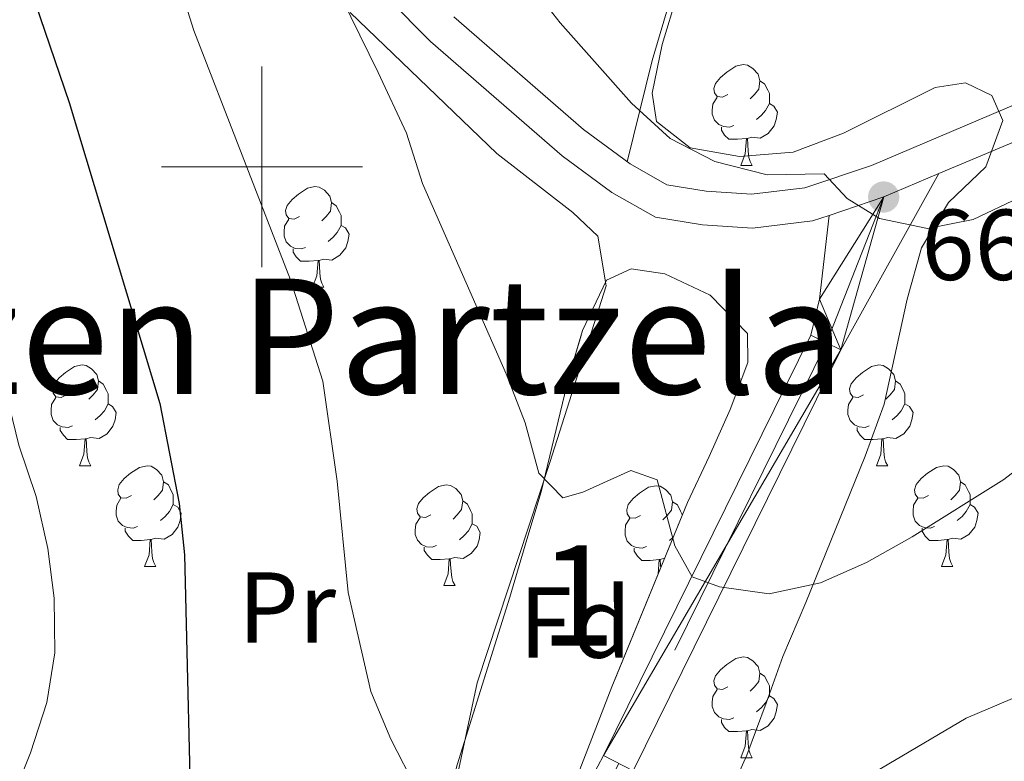
# Model space of a CAD drawing. Extents: x 599368 to 603867, y 761354 to 764390.
# Drawn here: x 601476 to 601574, y 763941 to 764015 of the extents above; entities that cross this region are included whole.
import ezdxf
from ezdxf.enums import TextEntityAlignment as Align

# ---------------------------------------------------------------- set-up
doc = ezdxf.new("R2010")
doc.units = 0
doc.header["$MEASUREMENT"] = 0
doc.linetypes.add('DGN Style 3', pattern=[59.710713999999996, 42.65051, -17.060204])
doc.linetypes.add('DGN Style 4', pattern=[68.28346651, 34.120408, -17.060204, 0.04265051, -17.060204])
for name, color, linetype in [('Nivel 20', 7, 'Continuous'), ('Nivel 21', 7, 'Continuous'), ('Nivel 23', 7, 'Continuous'), ('Nivel 35', 7, 'Continuous'), ('Nivel 36', 7, 'Continuous'), ('Nivel 37', 7, 'Continuous'), ('Nivel 4', 7, 'Continuous'), ('Nivel 41', 7, 'Continuous'), ('Nivel 45', 7, 'Continuous'), ('Nivel 48', 7, 'Continuous'), ('Nivel 5', 7, 'Continuous'), ('Nivel 54', 7, 'Continuous'), ('Nivel 57', 7, 'Continuous'), ('Nivel 59', 7, 'Continuous'), ('Nivel 61', 7, 'Continuous'), ('Nivel 63', 7, 'Continuous'), ('Nivel 7', 7, 'Continuous')]:
    doc.layers.add(name, color=color, linetype=linetype)
doc.styles.add('Style-arial', font='arial.shx', dxfattribs={"bigfont": 'arialbig.shx'})
doc.styles.add('Style-arialn', font='arialn.shx', dxfattribs={"bigfont": 'arialnbig.shx'})
doc.styles.add('Style-times', font='times.shx', dxfattribs={"bigfont": 'timesbig.shx'})
doc.linetypes.add('5zonar', pattern='A,-5,[1,dgnlstyle.shx,S=0.08,R=0,X=0,Y=0],-5', length=10)

# ---------------------------------------------------------------- blocks, each defined once
blk = doc.blocks.new('5PATER')
at = {"layer": 'Nivel 7', "linetype": 'Continuous', "lineweight": 0}
h = blk.add_hatch(color=19, dxfattribs=at)
edge = h.paths.add_edge_path()
edge.add_ellipse((1.001171767711639e-08, 1.001171767711639e-08), major_axis=(-1.095731442658746, -1.110710700182439), ratio=0.9994222409660319, start_angle=0, end_angle=360)

msp = doc.modelspace()

# ---------------------------------------------------------------- linework, layer by layer
at = {"layer": 'Nivel 20', "color": 19, "linetype": 'Continuous', "lineweight": 0, "ltscale": 0.5}
msp.add_polyline3d([(601487.1410000001, 764053.1070000001, 658.792), (601519.601, 764066.2720000001, 670.436), (601524.815, 764068.658, 671.891), (601547.825, 764040.9650000001, 673.347), (601538.844, 764010.591, 666.07), (601536.355, 764000.496, 663.9540000000001)], dxfattribs=at)
at = {"layer": 'Nivel 21', "color": 19, "linetype": 'Continuous', "lineweight": 0, "extrusion": (-0.08662393168441883, -0.03671843959275729, 0.9955641871086998), "elevation": -79500.32182676211, "flags": 128}
msp.add_lwpolyline([(-468641.1578864743, 848306.3829263914), (-468641.1578864742, 848312.3668898772)], dxfattribs=at)
at = {"layer": 'Nivel 21', "color": 19, "linetype": 'Continuous', "lineweight": 0, "extrusion": (-0.02575445262434758, -0.008682713198533955, 0.9996305910992983), "elevation": -21461.64772817134, "flags": 128}
msp.add_lwpolyline([(-531781.8274536516, 813822.2770634159), (-531781.8274536517, 813828.0168538301)], dxfattribs=at)
at = {"layer": 'Nivel 21', "color": 19, "linetype": 'DGN Style 3', "lineweight": 0}
for points in [[(601434.2320000001, 764092.433, 653.777), (601441.8759999999, 764085.442, 654.6990000000001), (601453.9990000001, 764075.456, 655.914), (601460.72, 764071.942, 656.653), (601466.7350000001, 764068.5619999999, 656.946), (601479.0430000001, 764058.3090000001, 657.631), (601484.091, 764053.169, 657.826), (601497.4340000001, 764035.0490000001, 659.782), (601504.5560000001, 764026.071, 660.424), (601512.534, 764016.7849999999, 661.336), (601516.7919999999, 764012.4880000001, 661.835), (601529.898, 764001.0800000001, 663.497), (601534.8219999999, 763997.446, 663.986), (601539.172, 763994.9890000001, 664.173), (601543.8489999999, 763994.2180000001, 664.475), (601548.842, 763993.8800000001, 664.542), (601554.8090000001, 763994.602, 664.859), (601556.4569999999, 763995.1570000001, 664.9060000000001)], [(601567.379, 763999.315, 665.625), (601576.1680000001, 764003.04, 666.528), (601581.264, 764003.6670000001, 666.724), (601586.2069999999, 764003.031, 667.109), (601591.166, 764001.7960000001, 667.391), (601602.838, 763995.824, 668.777), (601623.7609999999, 763984.8489999999, 670.5500000000001), (601653.0430000001, 763970.0020000001, 673.952), (601670.5700000001, 763961.8630000001, 675.822), (601692.1680000001, 763952.49, 678.227), (601704.371, 763947.6159999999, 679.325), (601716.077, 763943.7280000001, 680.737), (601741.4539999999, 763935.8189999999, 682.87), (601758.8899999999, 763931.2039999999, 684.617), (601782.1669999999, 763924.3430000001, 686.124), (601785.3870000001, 763923.318, 686.354)]]:
    msp.add_polyline3d(points, dxfattribs=at)
at = {"layer": 'Nivel 21', "color": 19, "linetype": 'Continuous', "lineweight": 0}
for points in [[(601671.949, 763964.933, 675.822), (601654.513, 763973.03, 673.952), (601625.3030000001, 763987.8400000001, 670.5500000000001), (601604.3859999999, 763998.8119999999, 668.777), (601592.354, 764004.9680000001, 667.391), (601586.8300000001, 764006.344, 667.109), (601581.273, 764007.0590000001, 666.724), (601575.288, 764006.3230000001, 666.528), (601560.6969999999, 764000.138, 665.062), (601554.061, 763997.902, 664.859), (601548.7520000001, 763997.2590000001, 664.542), (601544.237, 763997.565, 664.475), (601540.308, 763998.213, 664.173), (601536.655, 764000.2760000001, 663.986), (601532.0050000001, 764003.7069999999, 663.497), (601519.095, 764014.9450000001, 661.835)], [(601567.379, 763999.315, 665.625), (601557.6140000001, 763981.753, 663.336), (601536.953, 763939.8559999999, 657.561), (601527.281, 763921.5860000001, 655.139), (601518.815, 763908.9180000001, 653.741), (601513.6059999999, 763902.345, 652.717), (601508.548, 763895.565, 652.5310000000001), (601505.4569999999, 763888.021, 652.158), (601500.0549999999, 763865.9099999999, 651.972), (601498.061, 763855.9709999999, 651.878), (601496.7479999999, 763846.851, 651.32), (601496.388, 763839.756, 651.226), (601496.628, 763834.325, 650.854), (601497.3, 763828.9340000001, 650.761), (601502.01, 763809.7280000001, 649.922), (601502.6769999999, 763804.683, 649.736), (601502.94, 763798.959, 649.5500000000001), (601502.592, 763787.817, 648.711), (601498.797, 763760.077, 645.6370000000001)], [(601556.4569999999, 763995.1570000001, 664.9060000000001), (601555.5090000001, 763986.8200000001, 664.081), (601554.6329999999, 763983.2239999999, 663.336), (601533.993, 763941.369, 657.561), (601524.423, 763923.2920000001, 655.139), (601516.1270000001, 763910.8770000001, 653.741), (601510.9709999999, 763904.372, 652.717), (601505.632, 763897.216, 652.5310000000001), (601502.287, 763889.0519999999, 652.158), (601496.81, 763866.632, 651.972), (601494.784, 763856.5360000001, 651.878), (601493.4369999999, 763847.173, 651.32), (601493.061, 763839.767, 651.226), (601493.314, 763834.0460000001, 650.854), (601494.0260000001, 763828.331, 650.761), (601498.7390000001, 763809.1130000001, 649.922), (601499.3640000001, 763804.389, 649.736), (601499.6140000001, 763798.935, 649.5500000000001), (601499.2760000001, 763788.095, 648.711), (601495.496, 763760.467, 645.6370000000001)]]:
    msp.add_polyline3d(points, dxfattribs=at)
at = {"layer": 'Nivel 23', "color": 19, "linetype": 'DGN Style 4', "lineweight": 0}
msp.add_polyline3d([(601561.8940000001, 763996.99, 665.062), (601556.189, 763982.456, 663.336), (601535.538, 763940.578, 657.561), (601525.915, 763922.4010000001, 655.0550000000001), (601517.531, 763909.8530000001, 653.741), (601512.3470000001, 763903.3130000001, 652.717), (601507.1540000001, 763896.354, 652.5310000000001), (601503.942, 763888.513, 652.158), (601498.504, 763866.2550000001, 651.972), (601496.4950000001, 763856.2409999999, 651.878), (601495.166, 763847.0050000001, 651.32), (601494.798, 763839.7609999999, 651.226), (601495.0449999999, 763834.1910000001, 650.854), (601495.736, 763828.646, 650.761), (601500.4469999999, 763809.4340000001, 649.974), (601501.094, 763804.5420000001, 649.736), (601501.351, 763798.9469999999, 649.5500000000001), (601501.0079999999, 763787.949, 648.711), (601497.22, 763760.263, 645.6370000000001)], dxfattribs=at)
at = {"layer": 'Nivel 35', "color": 92, "linetype": '5zonar', "lineweight": 0, "ltscale": 0.5}
for points in [[(601548.2679999999, 763941.4140000001, 663.173), (601550.2050000001, 763946.5700000001, 663.183), (601551.871, 763951.227, 663.908), (601554.1399999999, 763956.611, 665.232), (601560.04, 763971.1910000001, 666.787), (601561.932, 763976.3700000001, 668.359), (601564.2320000001, 763986.798, 669.33), (601565.656, 763991.9170000001, 669.331), (601568.354, 763996.449, 669.331), (601572.054, 764000, 669.331), (601573.7590000001, 764004.598, 669.517), (601572.663, 764007.104, 669.703), (601570.054, 764008.3729999999, 669.703), (601567.007, 764007.881, 669.703), (601557.899, 764003.355, 669.703), (601552.8840000001, 764001.469, 669.703), (601547.5460000001, 764001.0279999999, 669.703), (601542.6300000001, 764001.8729999999, 669.703), (601539.2660000001, 764004.524, 669.703), (601538.854, 764007.3430000001, 669.703), (601539.8319999999, 764012.192, 670.421), (601541.341, 764017.138, 671.939)], [(601519.442, 763940.433, 661.32), (601523.203, 763952.379, 661.32), (601524.665, 763957.148, 661.6560000000001), (601526.369, 763962.868, 662.997), (601527.7919999999, 763967.6300000001, 663.523), (601530.541, 763979.092, 663.928), (601531.919, 763983.7069999999, 665.378), (601534.288, 763988.7039999999, 665.419), (601536.757, 763989.845, 665.419), (601540.1200000001, 763989.3470000001, 665.419), (601544.6240000001, 763987.202, 665.419), (601548.328, 763983.406, 665.419), (601548.382, 763980.51, 665.419), (601546.602, 763975.835, 665.419), (601544.517, 763971.1570000001, 665.046), (601542.354, 763966.554, 663.556), (601534.831, 763948.196, 660.821), (601529.419, 763934.2350000001, 659.611)], [(601548.274, 763893.1300000001, 655.731), (601555.588, 763901.1470000001, 655.917), (601557.8729999999, 763905.584, 656.278), (601557.4880000001, 763908.8759999999, 657.221), (601555.027, 763910.5279999999, 657.221), (601551.977, 763910.341, 657.221), (601537.0109999999, 763904.2250000001, 657.221), (601532.3060000001, 763901.807, 657.221), (601524.119, 763899.862, 657.221), (601522.942, 763899.72, 657.221), (601519.7250000001, 763900.8300000001, 657.221), (601518.0959999999, 763903.254, 657.221), (601518.7420000001, 763906.9240000001, 657.967), (601521.9979999999, 763910.4890000001, 659.32), (601524.402, 763912.709, 660.016), (601528.22, 763915.9340000001, 660.202), (601535.81, 763923.213, 660.202), (601539.3589999999, 763926.6840000001, 660.7860000000001), (601543.004, 763931.095, 662.13), (601545.8219999999, 763935.908, 662.9250000000001), (601548.2679999999, 763941.4140000001, 663.173)]]:
    msp.add_polyline3d(points, dxfattribs=at)
at = {"layer": 'Nivel 36', "color": 92, "linetype": 'Continuous', "lineweight": 0, "flags": 128}
for points in [[(601546.3770000001, 764007.1939999999), (601545.8470000001, 764006.929), (601545.317, 764006.9839999999), (601545.0519999999, 764007.354), (601544.997, 764007.7790000001), (601545.1570000001, 764008.2990000001), (601545.6370000001, 764008.8940000001), (601546.2720000001, 764009.4240000001), (601547.172, 764010.0090000001), (601547.9169999999, 764010.169), (601548.342, 764010.1140000001), (601548.872, 764009.7990000001), (601549.402, 764009.2139999999), (601549.5619999999, 764008.574), (601549.452, 764007.7239999999), (601549.027, 764007.1939999999), (601548.6070000001, 764006.7690000001)], [(601549.5619999999, 764008.574), (601550.037, 764008.2590000001), (601550.352, 764007.619), (601550.5120000001, 764007.2990000001), (601550.5120000001, 764006.719), (601550.5120000001, 764006.294), (601550.142, 764005.604), (601549.7220000001, 764005.1240000001), (601549.2420000001, 764004.7039999999)], [(601546.962, 764004.1140000001), (601546.537, 764003.9539999999), (601545.952, 764004.014), (601545.477, 764004.2239999999), (601545.0519999999, 764004.649), (601544.837, 764005.2339999999), (601544.837, 764005.6540000001), (601544.892, 764006.2390000001), (601545.317, 764006.929)], [(601550.5120000001, 764006.294), (601550.967, 764006.044), (601551.3119999999, 764005.429), (601551.202, 764004.7039999999), (601550.9920000001, 764004.064), (601550.4070000001, 764003.324), (601549.612, 764002.844), (601548.7620000001, 764002.949), (601548.3319999999, 764002.8189999999)], [(601548.2220000001, 764002.8189999999), (601547.3319999999, 764002.7339999999), (601546.487, 764002.7339999999), (601546.0619999999, 764003.1640000001), (601545.7420000001, 764003.639), (601545.7420000001, 764003.9539999999)], [(601547.6769999999, 764000.1340000001), (601548.112, 764001.294), (601548.2220000001, 764002.8189999999), (601548.3319999999, 764002.8189999999), (601548.3670000001, 764002.2339999999), (601548.402, 764001.5490000001), (601548.4720000001, 764000.9340000001), (601548.587, 764000.534), (601548.8019999999, 764000.1340000001)], [(601547.6769999999, 764000.1340000001), (601548.8019999999, 764000.1340000001)], [(601503.7409999999, 763995.054), (601503.2110000001, 763994.7890000001), (601502.6810000001, 763994.844), (601502.416, 763995.2139999999), (601502.361, 763995.639), (601502.521, 763996.159), (601503.0009999999, 763996.754), (601503.6359999999, 763997.284), (601504.5360000001, 763997.869), (601505.281, 763998.0290000001), (601505.706, 763997.9739999999), (601506.236, 763997.659), (601506.7660000001, 763997.074), (601506.926, 763996.4340000001), (601506.8160000001, 763995.584), (601506.3910000001, 763995.054), (601505.9709999999, 763994.629)], [(601506.926, 763996.4340000001), (601507.4010000001, 763996.119), (601507.716, 763995.479), (601507.8759999999, 763995.159), (601507.8759999999, 763994.5789999999), (601507.8759999999, 763994.1540000001), (601507.506, 763993.4639999999), (601507.0860000001, 763992.9839999999), (601506.6059999999, 763992.564)], [(601504.3260000001, 763991.9739999999), (601503.9010000001, 763991.814), (601503.3160000001, 763991.8740000001), (601502.841, 763992.084), (601502.416, 763992.5090000001), (601502.2010000001, 763993.094), (601502.2010000001, 763993.514), (601502.256, 763994.0989999999), (601502.6810000001, 763994.7890000001)], [(601507.8759999999, 763994.1540000001), (601508.331, 763993.9040000001), (601508.676, 763993.2890000001), (601508.5660000001, 763992.564), (601508.3559999999, 763991.9240000001), (601507.771, 763991.1840000001), (601506.976, 763990.7039999999), (601506.1259999999, 763990.8090000001), (601505.696, 763990.679)], [(601505.5860000001, 763990.679), (601504.696, 763990.594), (601503.851, 763990.594), (601503.426, 763991.024), (601503.1059999999, 763991.4990000001), (601503.1059999999, 763991.814)], [(601505.041, 763987.994), (601505.476, 763989.1540000001), (601505.5860000001, 763990.679), (601505.696, 763990.679), (601505.7309999999, 763990.094), (601505.7660000001, 763989.409), (601505.8360000001, 763988.794), (601505.9510000001, 763988.3940000001), (601506.166, 763987.994)], [(601505.041, 763987.994), (601506.166, 763987.994)], [(601480.5530000001, 763977.2849999999), (601480.023, 763977.02), (601479.493, 763977.075), (601479.2280000001, 763977.4450000001), (601479.173, 763977.8700000001), (601479.3330000001, 763978.3900000001), (601479.8130000001, 763978.9850000001), (601480.4480000001, 763979.5150000001), (601481.348, 763980.1000000001), (601482.0930000001, 763980.26), (601482.5179999999, 763980.2050000001), (601483.048, 763979.8900000001), (601483.578, 763979.3049999999), (601483.7380000001, 763978.665), (601483.628, 763977.815), (601483.203, 763977.2849999999), (601482.783, 763976.8600000001)], [(601559.8800000001, 763977.2849999999), (601559.3500000001, 763977.02), (601558.8200000001, 763977.075), (601558.5549999999, 763977.4450000001), (601558.5, 763977.8700000001), (601558.6599999999, 763978.3900000001), (601559.1399999999, 763978.9850000001), (601559.7749999999, 763979.5150000001), (601560.675, 763980.1000000001), (601561.4199999999, 763980.26), (601561.845, 763980.2050000001), (601562.375, 763979.8900000001), (601562.905, 763979.3049999999), (601563.065, 763978.665), (601562.9550000001, 763977.815), (601562.53, 763977.2849999999), (601562.1100000001, 763976.8600000001)], [(601483.7380000001, 763978.665), (601484.213, 763978.3500000001), (601484.5279999999, 763977.71), (601484.6880000001, 763977.3900000001), (601484.6880000001, 763976.81), (601484.6880000001, 763976.385), (601484.318, 763975.6950000001), (601483.898, 763975.2150000001), (601483.4180000001, 763974.7949999999)], [(601563.065, 763978.665), (601563.54, 763978.3500000001), (601563.855, 763977.71), (601564.0149999999, 763977.3900000001), (601564.0149999999, 763976.81), (601564.0149999999, 763976.385), (601563.645, 763975.6950000001), (601563.2250000001, 763975.2150000001), (601562.7450000001, 763974.7949999999)], [(601481.138, 763974.2050000001), (601480.713, 763974.0449999999), (601480.128, 763974.105), (601479.6529999999, 763974.315), (601479.2280000001, 763974.74), (601479.013, 763975.325), (601479.013, 763975.7450000001), (601479.068, 763976.3300000001), (601479.493, 763977.02)], [(601560.4650000001, 763974.2050000001), (601560.04, 763974.0449999999), (601559.4550000001, 763974.105), (601558.98, 763974.315), (601558.5549999999, 763974.74), (601558.3400000001, 763975.325), (601558.3400000001, 763975.7450000001), (601558.395, 763976.3300000001), (601558.8200000001, 763977.02)], [(601484.6880000001, 763976.385), (601485.1429999999, 763976.135), (601485.4880000001, 763975.52), (601485.378, 763974.7949999999), (601485.1680000001, 763974.155), (601484.5830000001, 763973.415), (601483.788, 763972.935), (601482.9380000001, 763973.04), (601482.5079999999, 763972.9099999999)], [(601564.0149999999, 763976.385), (601564.47, 763976.135), (601564.815, 763975.52), (601564.7050000001, 763974.7949999999), (601564.4950000001, 763974.155), (601563.9099999999, 763973.415), (601563.115, 763972.935), (601562.2649999999, 763973.04), (601561.835, 763972.9099999999)], [(601482.398, 763972.9099999999), (601481.5079999999, 763972.825), (601480.663, 763972.825), (601480.2380000001, 763973.2550000001), (601479.9180000001, 763973.73), (601479.9180000001, 763974.0449999999)], [(601561.7250000001, 763972.9099999999), (601560.835, 763972.825), (601559.99, 763972.825), (601559.565, 763973.2550000001), (601559.2450000001, 763973.73), (601559.2450000001, 763974.0449999999)], [(601481.8530000001, 763970.2250000001), (601482.288, 763971.385), (601482.398, 763972.9099999999), (601482.5079999999, 763972.9099999999), (601482.5430000001, 763972.325), (601482.578, 763971.6400000001), (601482.648, 763971.0249999999), (601482.763, 763970.625), (601482.9780000001, 763970.2250000001)], [(601561.1799999999, 763970.2250000001), (601561.615, 763971.385), (601561.7250000001, 763972.9099999999), (601561.835, 763972.9099999999), (601561.8700000001, 763972.325), (601561.905, 763971.6400000001), (601561.9750000001, 763971.0249999999), (601562.0900000001, 763970.625), (601562.3049999999, 763970.2250000001)], [(601481.8530000001, 763970.2250000001), (601482.9780000001, 763970.2250000001)], [(601487.0279999999, 763967.25), (601486.4979999999, 763966.9850000001), (601485.9680000001, 763967.04), (601485.703, 763967.4099999999), (601485.648, 763967.835), (601485.808, 763968.355), (601486.288, 763968.95), (601486.923, 763969.48), (601487.8230000001, 763970.065), (601488.568, 763970.2250000001), (601488.993, 763970.1699999999), (601489.523, 763969.855), (601490.0530000001, 763969.27), (601490.213, 763968.6300000001), (601490.1030000001, 763967.78), (601489.6780000001, 763967.25), (601489.2579999999, 763966.825)], [(601561.1799999999, 763970.2250000001), (601562.3049999999, 763970.2250000001)], [(601566.355, 763967.25), (601565.825, 763966.9850000001), (601565.2949999999, 763967.04), (601565.03, 763967.4099999999), (601564.9750000001, 763967.835), (601565.135, 763968.355), (601565.615, 763968.95), (601566.25, 763969.48), (601567.1499999999, 763970.065), (601567.895, 763970.2250000001), (601568.3200000001, 763970.1699999999), (601568.8500000001, 763969.855), (601569.3800000001, 763969.27), (601569.54, 763968.6300000001), (601569.4299999999, 763967.78), (601569.0050000001, 763967.25), (601568.585, 763966.825)], [(601490.213, 763968.6300000001), (601490.6880000001, 763968.315), (601491.003, 763967.675), (601491.163, 763967.355), (601491.163, 763966.7749999999), (601491.163, 763966.3500000001), (601490.7930000001, 763965.6599999999), (601490.3729999999, 763965.1799999999), (601489.8929999999, 763964.76)], [(601516.8, 763965.345), (601516.27, 763965.0800000001), (601515.74, 763965.135), (601515.4750000001, 763965.5050000001), (601515.4199999999, 763965.9299999999), (601515.5800000001, 763966.45), (601516.06, 763967.0449999999), (601516.6950000001, 763967.575), (601517.595, 763968.1599999999), (601518.3400000001, 763968.3200000001), (601518.7649999999, 763968.2650000001), (601519.2949999999, 763967.95), (601519.825, 763967.365), (601519.9850000001, 763966.7250000001), (601519.875, 763965.875), (601519.45, 763965.345), (601519.03, 763964.9199999999)], [(601537.6950000001, 763965.2620000001), (601537.165, 763964.997), (601536.635, 763965.0519999999), (601536.3700000001, 763965.422), (601536.315, 763965.8470000001), (601536.4750000001, 763966.3670000001), (601536.9550000001, 763966.962), (601537.5900000001, 763967.4920000001), (601538.49, 763968.077), (601539.2350000001, 763968.237), (601539.6599999999, 763968.182), (601540.19, 763967.8670000001), (601540.72, 763967.2820000001), (601540.8800000001, 763966.642), (601540.77, 763965.7920000001), (601540.345, 763965.2620000001), (601539.925, 763964.837)], [(601569.54, 763968.6300000001), (601570.0149999999, 763968.315), (601570.3300000001, 763967.675), (601570.49, 763967.355), (601570.49, 763966.7749999999), (601570.49, 763966.3500000001), (601570.1200000001, 763965.6599999999), (601569.7, 763965.1799999999), (601569.22, 763964.76)], [(601487.6130000001, 763964.1699999999), (601487.1880000001, 763964.01), (601486.6030000001, 763964.0700000001), (601486.128, 763964.28), (601485.703, 763964.7050000001), (601485.4880000001, 763965.29), (601485.4880000001, 763965.71), (601485.5430000001, 763966.2949999999), (601485.9680000001, 763966.9850000001)], [(601566.94, 763964.1699999999), (601566.5149999999, 763964.01), (601565.9299999999, 763964.0700000001), (601565.4550000001, 763964.28), (601565.03, 763964.7050000001), (601564.815, 763965.29), (601564.815, 763965.71), (601564.8700000001, 763966.2949999999), (601565.2949999999, 763966.9850000001)], [(601491.163, 763966.3500000001), (601491.618, 763966.1000000001), (601491.963, 763965.4850000001), (601491.8530000001, 763964.76), (601491.6429999999, 763964.1200000001), (601491.058, 763963.3800000001), (601490.263, 763962.8999999999), (601489.413, 763963.0050000001), (601488.983, 763962.875)], [(601519.9850000001, 763966.7250000001), (601520.46, 763966.4099999999), (601520.7749999999, 763965.77), (601520.935, 763965.45), (601520.935, 763964.8700000001), (601520.935, 763964.4450000001), (601520.565, 763963.7550000001), (601520.145, 763963.2749999999), (601519.665, 763962.855)], [(601540.8800000001, 763966.642), (601541.355, 763966.327), (601541.6699999999, 763965.6869999999), (601541.8300000001, 763965.3670000001), (601541.8300000001, 763965.2749999999)], [(601570.49, 763966.3500000001), (601570.9450000001, 763966.1000000001), (601571.29, 763965.4850000001), (601571.1799999999, 763964.76), (601570.97, 763964.1200000001), (601570.385, 763963.3800000001), (601569.5900000001, 763962.8999999999), (601568.74, 763963.0050000001), (601568.31, 763962.875)], [(601517.385, 763962.2650000001), (601516.96, 763962.105), (601516.375, 763962.165), (601515.8999999999, 763962.375), (601515.4750000001, 763962.8), (601515.26, 763963.385), (601515.26, 763963.8049999999), (601515.315, 763964.3900000001), (601515.74, 763965.0800000001)], [(601538.28, 763962.182), (601537.855, 763962.0220000001), (601537.27, 763962.0819999999), (601536.7949999999, 763962.2920000001), (601536.3700000001, 763962.717), (601536.155, 763963.3019999999), (601536.155, 763963.7220000001), (601536.21, 763964.307), (601536.635, 763964.997)], [(601488.8729999999, 763962.875), (601487.983, 763962.79), (601487.138, 763962.79), (601486.713, 763963.22), (601486.3929999999, 763963.6950000001), (601486.3929999999, 763964.01)], [(601520.935, 763964.4450000001), (601521.3899999999, 763964.1950000001), (601521.7350000001, 763963.5800000001), (601521.625, 763962.855), (601521.415, 763962.2150000001), (601520.8300000001, 763961.4750000001), (601520.0349999999, 763960.9950000001), (601519.185, 763961.1000000001), (601518.7550000001, 763960.97)], [(601568.2, 763962.875), (601567.31, 763962.79), (601566.4650000001, 763962.79), (601566.04, 763963.22), (601565.72, 763963.6950000001), (601565.72, 763964.01)], [(601540.9410000001, 763963.105), (601540.56, 763962.7720000001)], [(601488.328, 763960.19), (601488.763, 763961.3500000001), (601488.8729999999, 763962.875), (601488.983, 763962.875), (601489.0179999999, 763962.29), (601489.0530000001, 763961.605), (601489.1229999999, 763960.99), (601489.2380000001, 763960.5900000001), (601489.453, 763960.19)], [(601518.645, 763960.97), (601517.7550000001, 763960.885), (601516.9099999999, 763960.885), (601516.4850000001, 763961.315), (601516.165, 763961.79), (601516.165, 763962.105)], [(601539.54, 763960.8870000001), (601538.6499999999, 763960.8019999999), (601537.8049999999, 763960.8019999999), (601537.3800000001, 763961.2320000001), (601537.06, 763961.7069999999), (601537.06, 763962.0220000001)], [(601567.655, 763960.19), (601568.0900000001, 763961.3500000001), (601568.2, 763962.875), (601568.31, 763962.875), (601568.345, 763962.29), (601568.3800000001, 763961.605), (601568.45, 763960.99), (601568.565, 763960.5900000001), (601568.78, 763960.19)], [(601518.1000000001, 763958.2849999999), (601518.5349999999, 763959.4450000001), (601518.645, 763960.97), (601518.7550000001, 763960.97), (601518.79, 763960.385), (601518.825, 763959.7), (601518.895, 763959.085), (601519.01, 763958.685), (601519.2250000001, 763958.2849999999)], [(601540.085, 763961.0160000001), (601540.0800000001, 763961.017), (601539.6499999999, 763960.8870000001)], [(601488.328, 763960.19), (601489.453, 763960.19)], [(601539.435, 763959.4310000001), (601539.54, 763960.8870000001), (601539.6499999999, 763960.8870000001), (601539.685, 763960.3019999999), (601539.6969999999, 763960.0700000001)], [(601567.655, 763960.19), (601568.78, 763960.19)], [(601518.1000000001, 763958.2849999999), (601519.2250000001, 763958.2849999999)], [(601546.3770000001, 763948.202), (601545.8470000001, 763947.9369999999), (601545.317, 763947.9920000001), (601545.0519999999, 763948.362), (601544.997, 763948.787), (601545.1570000001, 763949.307), (601545.6370000001, 763949.902), (601546.2720000001, 763950.432), (601547.172, 763951.017), (601547.9169999999, 763951.1769999999), (601548.342, 763951.122), (601548.872, 763950.807), (601549.402, 763950.2220000001), (601549.5619999999, 763949.5819999999), (601549.452, 763948.7320000001), (601549.027, 763948.202), (601548.6070000001, 763947.777)], [(601549.5619999999, 763949.5819999999), (601550.037, 763949.267), (601550.352, 763948.6270000001), (601550.5120000001, 763948.307), (601550.5120000001, 763947.727), (601550.5120000001, 763947.3019999999), (601550.142, 763946.612), (601549.7220000001, 763946.132), (601549.2420000001, 763945.712)], [(601546.962, 763945.122), (601546.537, 763944.962), (601545.952, 763945.0220000001), (601545.477, 763945.2320000001), (601545.0519999999, 763945.6570000001), (601544.837, 763946.2420000001), (601544.837, 763946.662), (601544.892, 763947.247), (601545.317, 763947.9369999999)], [(601550.5120000001, 763947.3019999999), (601550.967, 763947.0519999999), (601551.3119999999, 763946.4369999999), (601551.202, 763945.712), (601550.9920000001, 763945.0719999999), (601550.4070000001, 763944.3319999999), (601549.612, 763943.852), (601548.7620000001, 763943.9569999999), (601548.3319999999, 763943.827)], [(601548.2220000001, 763943.827), (601547.3319999999, 763943.7420000001), (601546.487, 763943.7420000001), (601546.0619999999, 763944.172), (601545.7420000001, 763944.6470000001), (601545.7420000001, 763944.962)], [(601547.6769999999, 763941.142), (601548.112, 763942.3019999999), (601548.2220000001, 763943.827), (601548.3319999999, 763943.827), (601548.3670000001, 763943.2420000001), (601548.402, 763942.557), (601548.4720000001, 763941.942), (601548.587, 763941.5420000001), (601548.8019999999, 763941.142)], [(601547.6769999999, 763941.142), (601548.8019999999, 763941.142)]]:
    msp.add_lwpolyline(points, dxfattribs=at)
at = {"layer": 'Nivel 36', "color": 92, "linetype": 'Continuous', "lineweight": 0}
for points in [[(601508.798, 764015.362, 660.063), (601523.375, 764001.328, 661.926)], [(601523.375, 764001.328, 661.926), (601530.956, 763995.459, 662.485), (601533.4240000001, 763993.0819999999, 662.671), (601534.28, 763988.131, 662.764), (601528.673, 763970.5560000001, 660.343), (601521.436, 763948.6130000001, 656.337), (601519.294, 763938.631, 655.219), (601517.837, 763932.3570000001, 655.126), (601516.1329999999, 763927.7209999999, 654.847), (601512.923, 763924.6340000001, 653.915), (601503.8200000001, 763923.1599999999, 652.891), (601501.6259999999, 763921.4569999999, 652.4250000000001), (601500.2760000001, 763919.3049999999, 652.239), (601496.2509999999, 763917.4680000001, 650.841), (601491.064, 763917.334, 650.003), (601478.78, 763917.047, 647.208), (601467.6030000001, 763916.81, 646.184)]]:
    msp.add_polyline3d(points, dxfattribs=at)
at = {"layer": 'Nivel 4', "color": 25, "linetype": 'Continuous', "lineweight": 30, "elevation": 650, "flags": 128}
msp.add_lwpolyline([(601477.442, 764016.341), (601480.818, 764006.3870000001), (601489.8470000001, 763976.419), (601491.7690000001, 763966.4639999999), (601492.301, 763961.355), (601493.0700000001, 763929.5989999999), (601492.6910000001, 763918.949), (601491.986, 763913.6370000001), (601490.7320000001, 763908.7960000001), (601485.6540000001, 763899.6410000001), (601483.618, 763895.074)], dxfattribs=at)
at = {"layer": 'Nivel 5', "color": 25, "linetype": 'Continuous', "lineweight": 0, "flags": 128}
for points, elevation in [([(601523.479, 764022.2790000001), (601529.696, 764014.3319999999), (601536.777, 764006.325), (601540.635, 764002.817), (601545.0719999999, 764000.523), (601550.287, 763999.199), (601555.9739999999, 763999.2849999999), (601558.2520000001, 763996.8289999999), (601561.479, 763994.8430000001), (601566.2590000001, 763993.865), (601570.79, 763994.754), (601575.4210000001, 763996.942)], 665), ([(601491.4140000001, 764019.3940000001), (601493.233, 764013.5760000001), (601502.854, 763988.727), (601506.0549999999, 763978.6510000001), (601507.507, 763968.6969999999), (601508.5760000001, 763957.6159999999), (601510.8570000001, 763947.727), (601512.824, 763942.9920000001), (601515.392, 763938.0020000001), (601518.513, 763928.345), (601521.3729999999, 763924.9809999999), (601525.831, 763922.092), (601530.6740000001, 763920.8489999999), (601535.8759999999, 763921.2479999999), (601540.4010000001, 763923.3740000001), (601552.838, 763933.2250000001), (601556.409, 763936.727), (601560.932, 763939.686), (601570.1070000001, 763945.0900000001), (601574.7010000001, 763947.06)], 655), ([(601507.033, 764018.6740000001), (601511.557, 764009.3740000001), (601514.408, 764003.338), (601515.99, 763998.3189999999), (601524.325, 763979.3700000001), (601526.21, 763974.507), (601527.5630000001, 763969.4850000001), (601529.9550000001, 763967.031), (601531.933, 763967.587), (601536.717, 763969.7380000001), (601539.3600000001, 763968.814), (601541.111, 763962.2320000001), (601542.824, 763959.1599999999), (601545.544, 763958.1599999999), (601550.507, 763957.477), (601555.6130000001, 763958.5760000001), (601560.186, 763960.5970000001), (601564.72, 763963.132), (601573.8530000001, 763968.8489999999), (601577.801, 763971.9170000001)], 660), ([(601463.7039999999, 764017.727), (601466.7919999999, 764007.5730000001), (601469.6499999999, 763997.4170000001), (601475.801, 763972.287), (601477.538, 763967.169), (601478.7010000001, 763961.993), (601479.3060000001, 763957.0290000001), (601479.388, 763951.584), (601478.601, 763946.6470000001), (601476.9709999999, 763941.6329999999), (601470.8130000001, 763926.3060000001), (601468.193, 763922.0460000001), (601460.642, 763914.442), (601455.203, 763905.8740000001), (601453.196, 763900.9680000001), (601452.345, 763896.0390000001)], 645)]:
    msp.add_lwpolyline(points, dxfattribs=dict(at, elevation=elevation))
at = {"layer": 'Nivel 57', "color": 92, "linetype": 'DGN Style 3', "lineweight": 0, "flags": 128}
msp.add_lwpolyline([(601519.442, 763940.433), (601517.0020000001, 763931.577), (601515.7760000001, 763926.8090000001), (601514.9950000001, 763921.5349999999), (601518.6939999999, 763918.294), (601522.631, 763921.084), (601525.845, 763926.013), (601529.419, 763934.2350000001), (601534.831, 763948.196), (601542.354, 763966.554), (601544.517, 763971.1570000001), (601546.602, 763975.835), (601548.382, 763980.51), (601548.328, 763983.406), (601544.6240000001, 763987.202), (601540.1200000001, 763989.3470000001), (601536.757, 763989.845), (601534.288, 763988.7039999999), (601531.919, 763983.7069999999), (601530.541, 763979.092), (601527.7919999999, 763967.6300000001), (601526.369, 763962.868), (601524.665, 763957.148), (601523.203, 763952.379)], close=True, dxfattribs=at)
at = {"layer": 'Nivel 59', "color": 19, "linetype": 'Continuous', "lineweight": 0}
msp.add_polyline3d([(601545.8219999999, 763935.908, 656.0980000000001), (601548.2679999999, 763941.4140000001, 656.792), (601550.2050000001, 763946.5700000001, 657.703), (601551.871, 763951.227, 658.534), (601554.1399999999, 763956.611, 659.589), (601560.04, 763971.1910000001, 661.576), (601561.932, 763976.3700000001, 662.167), (601564.2320000001, 763986.798, 663.809), (601565.656, 763991.9170000001, 664.6750000000001), (601568.354, 763996.449, 665.26), (601572.054, 764000, 665.78), (601573.7590000001, 764004.598, 666.344), (601572.663, 764007.104, 666.134), (601570.054, 764008.3729999999, 665.771), (601567.007, 764007.881, 666.0020000000001), (601557.899, 764003.355, 665.818), (601552.8840000001, 764001.469, 665.444), (601547.5460000001, 764001.0279999999, 665.215), (601542.6300000001, 764001.8729999999, 665.015), (601539.2660000001, 764004.524, 665.067), (601538.854, 764007.3430000001, 665.421), (601539.8319999999, 764012.192, 666.321), (601541.341, 764017.138, 667.264)], dxfattribs=at)
at = {"layer": 'Nivel 61', "color": 19, "linetype": 'Continuous', "lineweight": 0}
msp.add_3dface([(600293.04, 761761.4199999999), (603689.31, 761811.95), (603654.22, 764125.48), (600259.1200000001, 764074.94)], dxfattribs=at)
at = {"layer": 'Nivel 63', "color": 7, "linetype": 'Continuous', "lineweight": 0}
for p, q in [((601500, 763990), (601500, 764010)), ((601490, 764000), (601510, 764000))]:
    msp.add_line(p, q, dxfattribs=at)
msp.add_3dface([(599412.202, 761354.4170000001), (603866.7050000001, 761420.6910000001), (603822.521, 764390.3729999999), (599368.0179999999, 764324.098)], dxfattribs=at)

# ---------------------------------------------------------------- block references
at = {"layer": 'Nivel 7', "color": 19, "linetype": 'Continuous', "lineweight": 0}
msp.add_blockref('5PATER', (601561.8940000001, 763996.99, 665.062), dxfattribs=at)

# ---------------------------------------------------------------- texts
at = {"layer": 'Nivel 37', "color": 92, "linetype": 'Continuous', "lineweight": 0}
for s, style, p in [('Pr', 'Style-arialn', (601502.5078385228, 763956.109001, 652.919)), ('Fd', 'Style-arial', (601531.1909673102, 763954.6030009999, 658.019))]:
    msp.add_text(s, height=7.000002, dxfattribs=dict(at, style=style)).set_placement(p, align=Align.MIDDLE_CENTER)
at = {"layer": 'Nivel 41', "color": 19, "linetype": 'Continuous', "lineweight": 0, "style": 'Style-arial'}
msp.add_text('665.06', height=7.000002, dxfattribs=at).set_placement((601565.6440000001, 763988.7250000001, 665.062))
at = {"layer": 'Nivel 45', "color": 19, "linetype": 'Continuous', "lineweight": 0, "style": 'Style-times'}
msp.add_text('Zenotzen Partzela', height=11.500002, dxfattribs=at).set_placement((601491.7233626375, 763983.1100009999, 651.164), align=Align.MIDDLE_CENTER)
at = {"layer": 'Nivel 48', "color": 92, "linetype": 'Continuous', "lineweight": 0, "style": 'Style-arialn'}
msp.add_text('1', height=10.000002, dxfattribs=at).set_placement((601531.4251957275, 763957.297001, 658.22), align=Align.MIDDLE_CENTER)

# ---------------------------------------------------------------- meshes
at = {"layer": 'Nivel 54', "color": 33, "linetype": 'Continuous', "lineweight": 0}
mesh = msp.add_polyface(dxfattribs=at)
corners = [(601557.6140000003, 763981.753, 663.3360000000333), (601561.8940000003, 763996.99, 665.0620000000115), (601555.5090000001, 763986.8200000003, 664.0810000000392), (601567.3790000002, 763999.3150000002, 665.625000000022), (601556.4569999999, 763995.1570000001, 664.9060000000122), (601554.6329999999, 763983.2239999999, 663.3360000000208), (601533.9930000002, 763941.3690000004, 657.5610000000174), (601536.9530000002, 763939.8560000001, 657.5610000000013), (601524.4230000002, 763923.2920000004, 655.1390000000491), (601527.2810000002, 763921.5860000004, 655.1390000000239), (601518.8150000002, 763908.9180000003, 653.741000000034), (601516.1270000003, 763910.8770000003, 653.741000000017), (601513.6060000001, 763902.3450000002, 652.7170000000444), (601510.9709999999, 763904.372, 652.7170000000181), (601508.5480000002, 763895.5650000004, 652.5310000000338), (601505.6320000002, 763897.2160000002, 652.5310000000121), (601502.2870000002, 763889.0520000001, 652.1580000000278), (601505.4570000002, 763888.0210000004, 652.1580000000705), (601496.8100000003, 763866.6320000002, 651.9720000000237), (601500.0549999999, 763865.9100000001, 651.9720000000159), (601502.0100000002, 763809.7280000004, 649.9220000000149), (601498.7390000003, 763809.1130000001, 649.9219999999953), (601502.6770000001, 763804.6830000002, 649.736000000022), (601499.3640000003, 763804.3890000002, 649.7360000000241), (601502.9400000002, 763798.959, 649.5500000000127), (601499.6140000001, 763798.9350000003, 649.5500000000205), (601499.2760000003, 763788.0950000002, 648.711000000008), (601502.5920000002, 763787.8170000003, 648.7110000000372), (601498.8400000001, 763708.439, 637.9989999999983), (601499.3410000002, 763684.9210000003, 635.018000000011), (601502.6140000003, 763685.4990000001, 635.0179999999958), (601504.8610000005, 763673.6170000003, 633.6210000000161), (601501.6089999999, 763672.9270000001, 633.6210000000048), (601507.0560000001, 763664.3030000003, 632.690000000023), (601503.851, 763663.4130000002, 632.690000000006), (601517.7980000002, 763619.9150000005, 628.4980000000227), (601520.9670000002, 763620.9150000003, 628.4980000000322), (601532.156, 763584.8820000002, 624.679000000022), (601528.9920000003, 763583.8660000002, 624.679000000045), (601537.6370000003, 763568.3680000002, 622.9090000000552)]
mesh.append_faces([[corners[k] for k in face] for face in [(1, 0, 3), (2, 1, 4)]], dxfattribs={"vtx0": -1, "color": 33})
mesh.append_faces([[corners[k] for k in face] for face in [(0, 6, 7), (7, 8, 9), (9, 8, 10), (10, 11, 12), (12, 13, 14), (14, 16, 17), (17, 18, 19), (20, 21, 22), (22, 23, 24), (24, 26, 27), (28, 29, 30), (30, 29, 31), (31, 32, 33), (33, 35, 36), (36, 35, 37), (37, 38, 39)]], dxfattribs={"vtx0": -1, "vtx1": -1, "color": 33})
mesh.append_faces([[corners[k] for k in face] for face in [(0, 1, 2)]], dxfattribs={"vtx0": -1, "vtx1": -1, "vtx2": -1, "color": 33})
mesh.append_faces([[corners[k] for k in face] for face in [(0, 2, 5), (0, 5, 6), (7, 6, 8), (10, 8, 11), (12, 11, 13), (14, 13, 15), (14, 15, 16), (17, 16, 18), (24, 23, 25), (24, 25, 26), (31, 29, 32), (33, 32, 34), (33, 34, 35), (37, 35, 38)]], dxfattribs={"vtx0": -1, "vtx2": -1, "color": 33})

doc.saveas('drawing.dxf')
